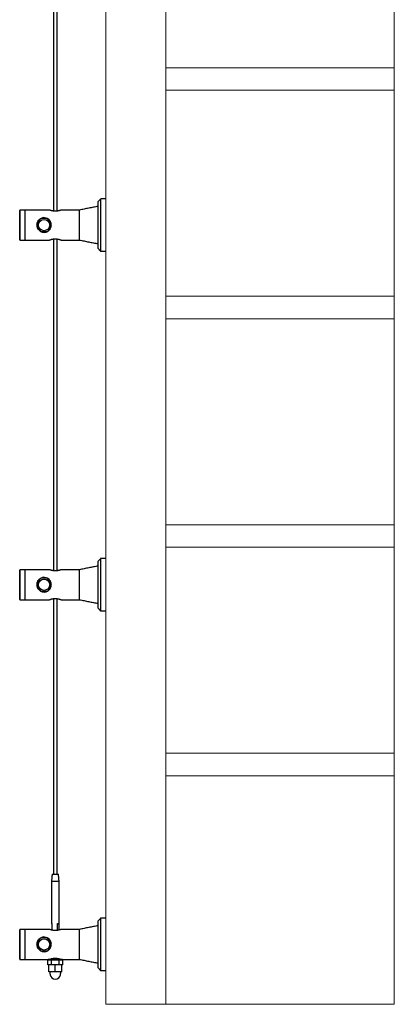
# Model space of a CAD drawing. Units: inches. Extents: x 237 to 479, y -1 to 132.
# Drawn here: x 354 to 367, y 64 to 97 of the extents above; entities that cross this region are included whole.
import ezdxf

# ---------------------------------------------------------------- set-up
doc = ezdxf.new("R2010")
doc.units = ezdxf.units.IN
doc.header["$LTSCALE"] = 0.5
doc.header["$MEASUREMENT"] = 0
doc.layers.add('CABLE', color=1, linetype='Continuous')
doc.layers.add('MOUNTS', color=5, linetype='Continuous')
doc.layers.add('OBJ1', color=7, linetype='Continuous', lineweight=18)

msp = doc.modelspace()

# ---------------------------------------------------------------- linework, layer by layer
at = {"color": 7, "linetype": 'Continuous', "lineweight": 15}
for p, q in [((359.188, 95.181), (359.188, 94.431)), ((359.188, 87.556), (359.188, 94.431)), ((359.188, 87.556), (359.188, 86.806)), ((359.188, 79.931), (359.188, 86.806)), ((359.188, 79.931), (359.188, 79.181))]:
    msp.add_line(p, q, dxfattribs=at)
for points in [[(357.188, 90.093), (357.18, 90.084)], [(357.187, 89.744), (357.188, 89.746)], [(357.187, 77.744), (357.188, 77.746)]]:
    msp.add_open_spline(points, degree=1, dxfattribs=at)
at = {"layer": 'CABLE'}
for p, q in [((354.996, 90.143), (354.877, 89.925)), ((354.966, 90.089), (354.905, 90.052)), ((354.905, 90.052), (354.907, 89.979)), ((355.244, 90.149), (354.996, 90.143)), ((355.119, 90.183), (355.057, 90.145)), ((355.183, 90.148), (355.119, 90.183)), ((355.373, 89.938), (355.244, 90.149)), ((355.292, 90.107), (355.253, 90.137)), ((355.34, 90.062), (355.276, 90.097)), ((355.323, 90.071), (355.292, 90.107)), ((355.341, 89.99), (355.34, 90.062)), ((354.877, 89.925), (355.006, 89.713)), ((354.909, 89.873), (354.911, 89.801)), ((354.911, 89.801), (354.974, 89.766)), ((355.006, 89.713), (355.255, 89.72)), ((355.068, 89.715), (355.131, 89.68)), ((355.131, 89.68), (355.193, 89.718)), ((355.255, 89.72), (355.373, 89.938)), ((355.284, 89.774), (355.346, 89.811)), ((355.346, 89.811), (355.344, 89.884)), ((354.996, 78.143), (354.877, 77.925)), ((354.877, 77.925), (355.006, 77.713)), ((354.966, 78.089), (354.905, 78.052)), ((354.905, 78.052), (354.907, 77.979)), ((354.909, 77.873), (354.911, 77.801)), ((355.244, 78.149), (354.996, 78.143)), ((355.119, 78.183), (355.057, 78.145)), ((355.183, 78.148), (355.119, 78.183)), ((355.373, 77.938), (355.244, 78.149)), ((355.292, 78.107), (355.253, 78.137)), ((355.255, 77.72), (355.373, 77.938)), ((355.34, 78.062), (355.276, 78.097)), ((355.323, 78.071), (355.292, 78.107)), ((355.341, 77.99), (355.34, 78.062)), ((355.346, 77.811), (355.344, 77.884)), ((354.911, 77.801), (354.974, 77.766)), ((355.006, 77.713), (355.255, 77.72)), ((355.068, 77.715), (355.131, 77.68)), ((355.131, 77.68), (355.193, 77.718)), ((355.284, 77.774), (355.346, 77.811)), ((355.628, 68.026), (355.373, 68.026)), ((355.395, 68.276), (355.606, 68.276)), ((355.373, 66.626), (355.385, 66.626)), ((355.385, 66.626), (355.385, 66.407)), ((355.573, 66.626), (355.628, 66.626)), ((355.573, 66.398), (355.573, 66.626)), ((355.608, 66.606), (355.583, 66.606)), ((355.616, 66.614), (355.616, 66.407)), ((354.996, 66.143), (354.877, 65.925)), ((354.966, 66.089), (354.905, 66.052)), ((354.905, 66.052), (354.907, 65.979)), ((355.244, 66.149), (354.996, 66.143)), ((355.119, 66.183), (355.057, 66.145)), ((355.183, 66.148), (355.119, 66.183)), ((355.373, 65.938), (355.244, 66.149)), ((355.292, 66.107), (355.25, 66.139)), ((355.34, 66.062), (355.276, 66.097)), ((355.323, 66.071), (355.292, 66.107)), ((355.341, 65.99), (355.34, 66.062)), ((354.877, 65.925), (355.006, 65.713)), ((354.909, 65.873), (354.911, 65.801)), ((354.911, 65.801), (354.974, 65.766)), ((355.006, 65.713), (355.255, 65.72)), ((355.068, 65.715), (355.131, 65.68)), ((355.131, 65.68), (355.193, 65.718)), ((355.255, 65.72), (355.373, 65.938)), ((355.284, 65.774), (355.346, 65.811)), ((355.346, 65.811), (355.344, 65.884)), ((355.249, 65.251), (355.249, 65.401)), ((355.258, 65.401), (355.249, 65.401)), ((355.309, 65.431), (355.258, 65.431)), ((355.309, 65.401), (355.258, 65.401)), ((355.743, 65.431), (355.309, 65.431)), ((355.366, 65.401), (355.309, 65.401)), ((355.375, 65.401), (355.366, 65.401)), ((355.375, 65.251), (355.375, 65.401)), ((355.394, 65.401), (355.375, 65.401)), ((355.608, 65.401), (355.394, 65.401)), ((355.627, 65.401), (355.608, 65.401)), ((355.627, 65.251), (355.627, 65.401)), ((355.636, 65.401), (355.627, 65.401)), ((355.742, 65.401), (355.636, 65.401)), ((355.751, 65.401), (355.742, 65.401)), ((355.751, 65.251), (355.751, 65.401)), ((355.285, 65.251), (355.249, 65.251)), ((355.285, 65.016), (355.285, 65.251)), ((355.286, 65.251), (355.285, 65.251)), ((355.286, 65.016), (355.286, 65.251)), ((355.339, 65.251), (355.286, 65.251)), ((355.375, 65.251), (355.339, 65.251)), ((355.448, 65.251), (355.375, 65.251)), ((355.501, 65.251), (355.448, 65.251)), ((355.501, 65.016), (355.501, 65.251)), ((355.554, 65.251), (355.501, 65.251)), ((355.627, 65.251), (355.554, 65.251)), ((355.662, 65.251), (355.627, 65.251)), ((355.716, 65.251), (355.662, 65.251)), ((355.751, 65.251), (355.716, 65.251)), ((355.716, 65.016), (355.716, 65.251)), ((355.286, 65.016), (355.285, 65.016)), ((355.501, 65.016), (355.286, 65.016)), ((355.415, 65.026), (355.586, 65.026)), ((355.716, 65.016), (355.501, 65.016))]:
    msp.add_line(p, q, dxfattribs=at)
at = {"layer": 'CABLE', "flags": 128}
for points in [[(355.232, 90.149), (355.191, 90.165), (355.135, 90.174)], [(354.927, 89.792), (354.958, 89.755), (355, 89.724)], [(355.018, 89.714), (355.059, 89.698), (355.115, 89.689)], [(355.232, 78.149), (355.191, 78.165), (355.135, 78.174)], [(354.927, 77.792), (354.958, 77.755), (355, 77.724)], [(355.018, 77.714), (355.059, 77.698), (355.115, 77.689)], [(355.232, 66.149), (355.191, 66.165), (355.135, 66.174)], [(354.927, 65.792), (354.958, 65.755), (355, 65.724)], [(355.018, 65.714), (355.059, 65.698), (355.115, 65.689)]]:
    msp.add_lwpolyline(points, dxfattribs=at)
at = {"layer": 'CABLE'}
for centre in [(355.125, 89.931), (355.125, 77.931), (355.125, 65.931)]:
    msp.add_circle(centre, 0.188, dxfattribs=at)
for centre, radius, start, end in [((355.125, 89.931), 0.243, 155.1693, 179.5767), ((355.125, 89.931), 0.242, 123.8637, 147.6604), ((355.125, 89.931), 0.242, 95.1693, 118.966), ((355.125, 89.931), 0.243, 3.8637, 27.6604), ((355.125, 89.931), 0.243, 183.8637, 208.5855), ((355.125, 89.931), 0.243, 275.1693, 298.9285), ((355.125, 89.931), 0.243, 303.8637, 327.5058), ((355.125, 89.931), 0.243, 335.1693, 358.966), ((355.125, 77.931), 0.243, 155.1693, 179.5767), ((355.125, 77.931), 0.243, 183.8637, 208.5855), ((355.125, 77.931), 0.242, 123.8637, 147.6604), ((355.125, 77.931), 0.242, 95.1693, 118.966), ((355.125, 77.931), 0.243, 3.8637, 27.6604), ((355.125, 77.931), 0.243, 335.1693, 358.966), ((355.125, 77.931), 0.243, 275.1693, 298.9285), ((355.125, 77.931), 0.243, 303.8637, 327.5058), ((355.125, 65.931), 0.242, 155.1693, 178.966), ((355.125, 65.931), 0.242, 123.8637, 147.6604), ((355.125, 65.931), 0.242, 95.1693, 118.966), ((355.125, 65.931), 0.243, 3.8637, 27.6604), ((355.125, 65.931), 0.243, 183.8637, 208.5855), ((355.125, 65.931), 0.243, 275.1693, 298.9285), ((355.125, 65.931), 0.243, 303.8637, 327.5058), ((355.125, 65.931), 0.243, 335.1693, 358.966), ((355.5, 64.942), 0.175, 188, 352)]:
    msp.add_arc(centre, radius, start, end, dxfattribs=at)
for points in [[(355.438, 101.466), (355.438, 90.397)], [(355.563, 90.397), (355.563, 101.466)], [(355.438, 89.466), (355.438, 78.397)], [(355.563, 78.397), (355.563, 89.466)], [(355.438, 77.466), (355.438, 68.276)], [(355.563, 68.276), (355.563, 77.466)], [(355.395, 68.276), (355.373, 68.026)], [(355.373, 68.026), (355.373, 66.626)], [(355.628, 68.026), (355.606, 68.276)], [(355.628, 66.626), (355.628, 68.026)], [(355.373, 66.626), (355.385, 66.614)], [(355.583, 66.606), (355.573, 66.626)], [(355.608, 66.606), (355.628, 66.626)], [(355.258, 65.431), (355.258, 65.401)], [(355.375, 65.447), (355.375, 65.443)], [(355.743, 65.401), (355.743, 65.431)], [(355.313, 65.016), (355.327, 64.917)], [(355.674, 64.917), (355.688, 65.016)]]:
    msp.add_open_spline(points, degree=1, dxfattribs=at)
for points, knots in [([(355.384, 65.456), (355.384, 65.456), (355.381, 65.453), (355.378, 65.45), (355.375, 65.447)], [0, 0, 0, 0, 0.13579, 1, 1, 1, 1]), ([(355.375, 65.443), (355.378, 65.44), (355.382, 65.436), (355.385, 65.433), (355.386, 65.431)], [0, 0, 0, 0, 0.6775403, 1, 1, 1, 1]), ([(355.377, 65.447), (355.377, 65.447), (355.375, 65.448), (355.39, 65.45), (355.422, 65.452), (355.467, 65.454), (355.517, 65.456), (355.564, 65.458), (355.586, 65.46), (355.597, 65.46)], [0, 0, 0, 0, 0.0363732, 0.1958592, 0.3619036, 0.5237063, 0.6855091, 0.8515534, 1, 1, 1, 1]), ([(355.378, 65.443), (355.377, 65.443), (355.374, 65.444), (355.39, 65.445), (355.422, 65.448), (355.467, 65.45), (355.517, 65.452), (355.564, 65.454), (355.597, 65.456), (355.607, 65.457), (355.61, 65.457)], [0, 0, 0, 0, 0.066119, 0.206718, 0.353099, 0.495741, 0.638383, 0.784763, 0.925363, 1, 1, 1, 1]), ([(355.417, 65.431), (355.422, 65.432), (355.436, 65.433), (355.471, 65.435), (355.515, 65.437), (355.557, 65.439), (355.589, 65.441), (355.608, 65.443), (355.608, 65.444), (355.608, 65.445)], [0, 0, 0, 0, 0.097718, 0.259533, 0.421348, 0.58741, 0.746906, 0.911528, 1, 1, 1, 1]), ([(355.61, 65.445), (355.613, 65.447), (355.616, 65.451), (355.62, 65.454), (355.62, 65.455)], [0, 0, 0, 0, 0.726526, 1, 1, 1, 1]), ([(355.623, 65.433), (355.621, 65.434), (355.617, 65.438), (355.613, 65.442), (355.61, 65.445)], [0, 0, 0, 0, 0.408554, 1, 1, 1, 1])]:
    msp.add_open_spline(points, degree=3, knots=knots, dxfattribs=at)
at = {"layer": 'MOUNTS'}
for p, q in [((356.928, 89.931), (356.928, 90.713)), ((357.018, 89.931), (357.018, 90.806)), ((354.313, 89.931), (354.313, 90.421)), ((354.323, 90.431), (354.323, 89.931)), ((354.49, 89.931), (354.49, 90.431)), ((354.5, 89.931), (354.5, 90.431)), ((356.303, 89.931), (356.303, 90.431)), ((354.313, 89.441), (354.313, 89.931)), ((354.323, 89.931), (354.323, 89.431)), ((354.49, 89.431), (354.49, 89.931)), ((354.5, 89.431), (354.5, 89.931)), ((356.303, 89.431), (356.303, 89.931)), ((356.928, 89.15), (356.928, 89.931)), ((357.018, 89.056), (357.018, 89.931)), ((356.928, 77.931), (356.928, 78.713)), ((357.018, 77.931), (357.018, 78.806)), ((354.313, 77.931), (354.313, 78.421)), ((354.323, 78.431), (354.323, 77.931)), ((354.49, 77.931), (354.49, 78.431)), ((354.5, 77.931), (354.5, 78.431)), ((356.303, 77.931), (356.303, 78.431)), ((354.313, 77.441), (354.313, 77.931)), ((354.323, 77.931), (354.323, 77.431)), ((354.49, 77.431), (354.49, 77.931)), ((354.5, 77.431), (354.5, 77.931)), ((356.303, 77.431), (356.303, 77.931)), ((356.928, 77.15), (356.928, 77.931)), ((357.018, 77.056), (357.018, 77.931)), ((356.928, 65.931), (356.928, 66.713)), ((357.018, 65.931), (357.018, 66.806)), ((354.313, 65.931), (354.313, 66.421)), ((354.323, 66.431), (354.323, 65.931)), ((354.49, 65.931), (354.49, 66.431)), ((354.5, 65.931), (354.5, 66.431)), ((356.303, 65.931), (356.303, 66.431)), ((354.313, 65.441), (354.313, 65.931)), ((354.323, 65.931), (354.323, 65.431)), ((354.49, 65.431), (354.49, 65.931)), ((354.5, 65.431), (354.5, 65.931)), ((356.303, 65.431), (356.303, 65.931)), ((356.928, 65.15), (356.928, 65.931)), ((357.018, 65.056), (357.018, 65.931))]:
    msp.add_line(p, q, dxfattribs=at)
for points in [[(357.018, 90.806), (356.928, 90.713)], [(357.188, 90.806), (357.018, 90.806)], [(354.323, 90.431), (354.313, 90.421)], [(354.49, 90.431), (354.323, 90.431)], [(354.5, 90.421), (354.49, 90.431)], [(355.307, 90.431), (354.5, 90.431)], [(356.303, 90.431), (355.694, 90.431)], [(356.928, 90.556), (356.303, 90.431)], [(354.313, 89.441), (354.323, 89.431)], [(354.323, 89.431), (354.49, 89.431)], [(354.49, 89.431), (354.5, 89.441)], [(354.5, 89.431), (355.307, 89.431)], [(355.693, 89.431), (356.303, 89.431)], [(356.303, 89.431), (356.928, 89.306)], [(356.928, 89.15), (357.018, 89.056)], [(357.018, 89.056), (357.188, 89.056)], [(356.928, 78.556), (356.303, 78.431)], [(357.018, 78.806), (356.928, 78.713)], [(357.188, 78.806), (357.018, 78.806)], [(354.323, 78.431), (354.313, 78.421)], [(354.49, 78.431), (354.323, 78.431)], [(354.5, 78.421), (354.49, 78.431)], [(355.307, 78.431), (354.5, 78.431)], [(356.303, 78.431), (355.694, 78.431)], [(354.313, 77.441), (354.323, 77.431)], [(354.323, 77.431), (354.49, 77.431)], [(354.49, 77.431), (354.5, 77.441)], [(354.5, 77.431), (355.307, 77.431)], [(355.693, 77.431), (356.303, 77.431)], [(356.303, 77.431), (356.928, 77.306)], [(356.928, 77.15), (357.018, 77.056)], [(357.018, 77.056), (357.188, 77.056)], [(357.018, 66.806), (356.928, 66.713)], [(357.188, 66.806), (357.018, 66.806)], [(354.323, 66.431), (354.313, 66.421)], [(354.49, 66.431), (354.323, 66.431)], [(354.5, 66.421), (354.49, 66.431)], [(355.307, 66.431), (354.5, 66.431)], [(356.303, 66.431), (355.694, 66.431)], [(356.928, 66.556), (356.303, 66.431)], [(354.313, 65.441), (354.323, 65.431)], [(354.323, 65.431), (354.49, 65.431)], [(354.49, 65.431), (354.5, 65.441)], [(354.5, 65.431), (355.258, 65.431)], [(355.743, 65.431), (356.303, 65.431)], [(356.303, 65.431), (356.928, 65.306)], [(356.928, 65.15), (357.018, 65.056)], [(357.018, 65.056), (357.188, 65.056)]]:
    msp.add_open_spline(points, degree=1, dxfattribs=at)
for points, knots in [([(355.694, 90.431), (355.694, 90.431), (355.694, 90.432), (355.692, 90.431), (355.685, 90.428), (355.673, 90.424), (355.656, 90.418), (355.639, 90.413), (355.626, 90.409), (355.613, 90.406), (355.599, 90.403), (355.584, 90.4), (355.569, 90.398), (355.553, 90.395), (355.537, 90.394), (355.516, 90.393), (355.494, 90.392), (355.473, 90.393), (355.453, 90.395), (355.429, 90.398), (355.399, 90.403), (355.374, 90.409), (355.356, 90.415), (355.344, 90.418), (355.335, 90.421), (355.327, 90.424), (355.319, 90.427), (355.313, 90.429), (355.308, 90.431), (355.307, 90.431), (355.307, 90.431)], [0, 0, 0, 0, 0.008084, 0.047533, 0.096803, 0.146912, 0.210431, 0.249282, 0.276019, 0.303129, 0.330429, 0.358126, 0.384961, 0.412227, 0.439716, 0.467676, 0.518168, 0.543777, 0.569686, 0.618508, 0.668123, 0.732553, 0.771964, 0.798993, 0.826417, 0.854044, 0.882098, 0.921845, 0.954945, 1, 1, 1, 1]), ([(355.307, 89.431), (355.307, 89.431), (355.307, 89.432), (355.311, 89.433), (355.317, 89.435), (355.324, 89.438), (355.333, 89.441), (355.345, 89.445), (355.359, 89.449), (355.374, 89.454), (355.391, 89.458), (355.405, 89.461), (355.42, 89.464), (355.436, 89.466), (355.452, 89.468), (355.473, 89.47), (355.495, 89.471), (355.516, 89.47), (355.536, 89.469), (355.556, 89.467), (355.575, 89.464), (355.593, 89.461), (355.611, 89.458), (355.627, 89.453), (355.642, 89.449), (355.656, 89.445), (355.668, 89.441), (355.678, 89.437), (355.686, 89.434), (355.691, 89.433), (355.693, 89.432), (355.693, 89.432), (355.693, 89.432)], [0, 0, 0, 0, 0.0250714, 0.0761074, 0.1021295, 0.1271991, 0.1781391, 0.2040536, 0.2301481, 0.2831561, 0.3101263, 0.3372207, 0.364512, 0.3924473, 0.4206169, 0.4465058, 0.4992798, 0.5262471, 0.5505335, 0.5999132, 0.6250523, 0.649862, 0.7002265, 0.7258225, 0.7523866, 0.8063802, 0.8338768, 0.8608314, 0.9157496, 0.9438048, 0.9692492, 1, 1, 1, 1]), ([(355.694, 78.431), (355.694, 78.431), (355.694, 78.432), (355.692, 78.431), (355.685, 78.428), (355.673, 78.424), (355.656, 78.418), (355.639, 78.413), (355.626, 78.409), (355.613, 78.406), (355.599, 78.403), (355.584, 78.4), (355.569, 78.398), (355.553, 78.395), (355.537, 78.394), (355.516, 78.393), (355.494, 78.392), (355.473, 78.393), (355.453, 78.395), (355.429, 78.398), (355.399, 78.403), (355.374, 78.409), (355.356, 78.415), (355.344, 78.418), (355.335, 78.421), (355.327, 78.424), (355.319, 78.427), (355.313, 78.429), (355.308, 78.431), (355.307, 78.431), (355.307, 78.431)], [0, 0, 0, 0, 0.008084, 0.047533, 0.096803, 0.146912, 0.210431, 0.249282, 0.276019, 0.303129, 0.330429, 0.358126, 0.384961, 0.412227, 0.439716, 0.467676, 0.518168, 0.543777, 0.569686, 0.618508, 0.668123, 0.732553, 0.771964, 0.798993, 0.826417, 0.854044, 0.882098, 0.921845, 0.954945, 1, 1, 1, 1]), ([(355.307, 77.431), (355.307, 77.431), (355.307, 77.432), (355.311, 77.433), (355.317, 77.435), (355.324, 77.438), (355.333, 77.441), (355.345, 77.445), (355.359, 77.449), (355.374, 77.454), (355.391, 77.458), (355.405, 77.461), (355.42, 77.464), (355.436, 77.466), (355.452, 77.468), (355.473, 77.47), (355.495, 77.471), (355.516, 77.47), (355.536, 77.469), (355.556, 77.467), (355.575, 77.464), (355.593, 77.461), (355.611, 77.458), (355.627, 77.453), (355.642, 77.449), (355.656, 77.445), (355.668, 77.441), (355.678, 77.437), (355.686, 77.434), (355.691, 77.433), (355.693, 77.432), (355.693, 77.432), (355.693, 77.432)], [0, 0, 0, 0, 0.0250714, 0.0761074, 0.1021295, 0.1271991, 0.1781391, 0.2040536, 0.2301481, 0.2831561, 0.3101263, 0.3372207, 0.364512, 0.3924473, 0.4206169, 0.4465058, 0.4992798, 0.5262471, 0.5505335, 0.5999132, 0.6250523, 0.649862, 0.7002265, 0.7258225, 0.7523866, 0.8063802, 0.8338768, 0.8608314, 0.9157496, 0.9438048, 0.9692492, 1, 1, 1, 1]), ([(355.694, 66.431), (355.694, 66.431), (355.694, 66.432), (355.692, 66.431), (355.685, 66.428), (355.673, 66.424), (355.656, 66.418), (355.639, 66.413), (355.626, 66.409), (355.613, 66.406), (355.599, 66.403), (355.584, 66.4), (355.569, 66.398), (355.553, 66.395), (355.537, 66.394), (355.516, 66.393), (355.494, 66.392), (355.473, 66.393), (355.453, 66.395), (355.429, 66.398), (355.399, 66.403), (355.374, 66.409), (355.356, 66.415), (355.344, 66.418), (355.335, 66.421), (355.327, 66.424), (355.319, 66.427), (355.313, 66.429), (355.308, 66.431), (355.307, 66.431), (355.307, 66.431)], [0, 0, 0, 0, 0.008084, 0.047533, 0.096803, 0.146912, 0.210431, 0.249282, 0.276019, 0.303129, 0.330429, 0.358126, 0.384961, 0.412227, 0.439716, 0.467676, 0.518168, 0.543777, 0.569686, 0.618508, 0.668123, 0.732553, 0.771964, 0.798993, 0.826417, 0.854044, 0.882098, 0.921845, 0.954945, 1, 1, 1, 1]), ([(355.307, 65.431), (355.307, 65.431), (355.307, 65.432), (355.311, 65.433), (355.317, 65.435), (355.324, 65.438), (355.333, 65.441), (355.345, 65.445), (355.359, 65.449), (355.374, 65.454), (355.391, 65.458), (355.405, 65.461), (355.42, 65.464), (355.436, 65.466), (355.452, 65.468), (355.473, 65.47), (355.495, 65.471), (355.516, 65.47), (355.536, 65.469), (355.556, 65.467), (355.575, 65.464), (355.593, 65.461), (355.611, 65.458), (355.627, 65.453), (355.642, 65.449), (355.656, 65.445), (355.668, 65.441), (355.678, 65.437), (355.686, 65.434), (355.691, 65.433), (355.693, 65.432), (355.693, 65.432), (355.693, 65.432)], [0, 0, 0, 0, 0.0250714, 0.0761074, 0.1021295, 0.1271991, 0.1781391, 0.2040536, 0.2301481, 0.2831561, 0.3101263, 0.3372207, 0.364512, 0.3924473, 0.4206169, 0.4465058, 0.4992798, 0.5262471, 0.5505335, 0.5999132, 0.6250523, 0.649862, 0.7002265, 0.7258225, 0.7523866, 0.8063802, 0.8338768, 0.8608314, 0.9157496, 0.9438048, 0.9692492, 1, 1, 1, 1])]:
    msp.add_open_spline(points, degree=3, knots=knots, dxfattribs=at)
at = {"layer": 'OBJ1'}
for p, q in [((357.188, 63.931), (357.188, 127.931)), ((359.188, 63.931), (359.188, 127.931)), ((359.188, 95.181), (359.188, 102.056)), ((366.813, 95.181), (366.813, 102.056)), ((366.813, 95.181), (359.188, 95.181)), ((366.813, 95.181), (359.188, 95.181)), ((366.813, 94.431), (366.813, 95.181)), ((359.188, 94.431), (366.813, 94.431)), ((359.188, 94.431), (366.813, 94.431)), ((366.813, 87.556), (366.813, 94.431)), ((366.813, 87.556), (359.188, 87.556)), ((366.813, 87.556), (359.188, 87.556)), ((366.813, 86.806), (366.813, 87.556)), ((359.188, 86.806), (366.813, 86.806)), ((359.188, 86.806), (366.813, 86.806)), ((366.813, 79.931), (366.813, 86.806)), ((366.813, 79.931), (359.188, 79.931)), ((366.813, 79.931), (359.188, 79.931)), ((366.813, 79.181), (366.813, 79.931)), ((359.188, 79.181), (366.813, 79.181)), ((359.188, 72.306), (359.188, 79.181)), ((359.188, 79.181), (366.813, 79.181)), ((366.813, 72.306), (366.813, 79.181)), ((359.188, 72.306), (359.188, 71.556)), ((366.813, 72.306), (359.188, 72.306)), ((366.813, 72.306), (359.188, 72.306)), ((366.813, 71.556), (366.813, 72.306)), ((359.188, 71.556), (366.813, 71.556)), ((359.188, 63.931), (359.188, 71.556)), ((359.188, 71.556), (366.813, 71.556)), ((366.813, 63.931), (366.813, 71.556)), ((357.188, 63.931), (359.188, 63.931)), ((366.813, 63.931), (359.188, 63.931))]:
    msp.add_line(p, q, dxfattribs=at)
for points in [[(357.188, 66.093), (357.18, 66.084)], [(357.187, 65.744), (357.188, 65.746)]]:
    msp.add_open_spline(points, degree=1, dxfattribs=at)

doc.saveas('drawing.dxf')
